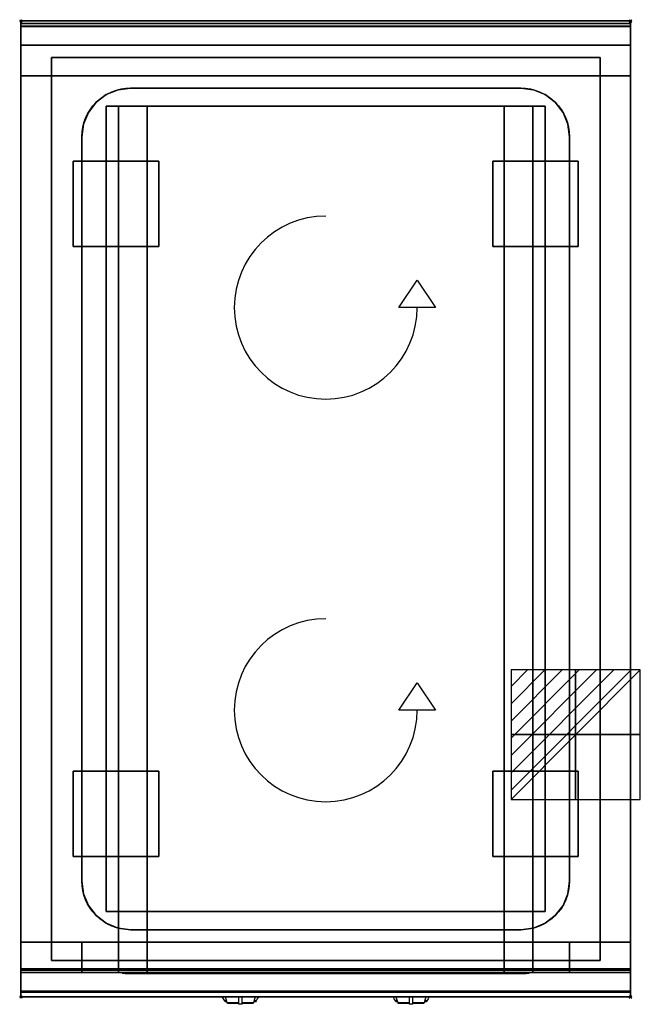
# Model space of a CAD drawing. Extents: x -1 to 508, y -806 to 1.
import ezdxf

# ---------------------------------------------------------------- set-up
doc = ezdxf.new("R2010")
doc.units = 0
doc.header["$PDMODE"] = 35
doc.linetypes.add('NASCOSTA', pattern=[0.381, 0.254, -0.127])
for name, color, linetype in [('IQ_200_2D', 1, 'Continuous'), ('IQ_200_3D', 1, 'Continuous'), ('IQ_204_2D', 7, 'Continuous'), ('IQ_204_3D', 7, 'Continuous'), ('IQ_BLUE_3D', 5, 'Continuous'), ('IQ_CHROMIUM_3D', 7, 'Continuous'), ('IQ_CON_ELECTRICITY_INT', 7, 'Continuous'), ('IQ_INS_3D', 3, 'Continuous'), ('IQ_WHITE_3D', 7, 'Continuous')]:
    doc.layers.add(name, color=color, linetype=linetype)

# ---------------------------------------------------------------- blocks, each defined once
blk = doc.blocks.new('*X0')
at = {"color": 0}
for p, q in [((286.774344, 2204.447934), (296.618251, 2214.291842)), ((286.774344, 2205.862148), (295.204037, 2214.291842)), ((286.774344, 2207.276361), (293.789824, 2214.291842)), ((286.774344, 2208.690575), (292.37561, 2214.291842)), ((286.774344, 2210.104788), (290.961397, 2214.291842)), ((286.774344, 2211.519002), (289.547183, 2214.291842)), ((286.774344, 2212.933216), (288.13297, 2214.291842))]:
    blk.add_line(p, q, dxfattribs=at)
blk = doc.blocks.new('ELECTRICITY')
for p, q in [((2.121, 2.121), (-2.121, 2.121)), ((-2.121, 2.121), (-2.121, -2.121)), ((-2.121, -2.121), (2.121, 2.121)), ((2.121, -2.121), (2.121, 2.121)), ((-2.121, -2.121), (2.121, -2.121))]:
    blk.add_line(p, q)
at = {"extrusion": (-1, 0, 0)}
for p, q in [((0, -2.121, 2.121), (0, 2.121, 2.121)), ((0, 2.121, -2.121), (0, -2.121, -2.121)), ((0, 2.121, 2.121), (0, 2.121, -2.121)), ((0, 2.121, -2.121), (0, -2.121, 2.121)), ((0, -2.121, -2.121), (0, -2.121, 2.121))]:
    blk.add_line(p, q, dxfattribs=at)
at = {"extrusion": (0, -1, 0)}
for p, q in [((2.121, 0, 2.121), (-2.121, 0, 2.121)), ((-2.121, 0, -2.121), (2.121, 0, -2.121)), ((-2.121, 0, 2.121), (-2.121, 0, -2.121)), ((-2.121, 0, -2.121), (2.121, 0, 2.121)), ((2.121, 0, -2.121), (2.121, 0, 2.121))]:
    blk.add_line(p, q, dxfattribs=at)
at = {"xscale": 0.4000000000000909, "yscale": 0.4000000000000909, "zscale": 0.4000000000000909}
blk.add_blockref('*X0', (-116.831, -883.595), dxfattribs=at)
at = {"extrusion": (-1, 0, 0), "xscale": 0.3999999999999773, "yscale": 0.3999999999999773, "zscale": 0.3999999999999773}
blk.add_blockref('*X0', (-116.831, -883.595), dxfattribs=at)
at = {"extrusion": (0, -1, 0), "xscale": 0.4000000000000909, "yscale": 0.4000000000000909, "zscale": 0.4000000000000909}
blk.add_blockref('*X0', (-116.831, -883.595), dxfattribs=at)

msp = doc.modelspace()

# ---------------------------------------------------------------- linework, layer by layer
at = {"layer": 'IQ_200_2D'}
for p, q in [((166.09, -801.48), (165.2, -800)), ((167.17, -803.29), (166.09, -801.48)), ((168.84, -803.29), (167.17, -803.29)), ((167.6, -804), (167.17, -803.29)), ((169.05, -804), (167.6, -804)), ((168.4, -801.84), (167.85, -800)), ((169.29, -804.79), (168.4, -801.84)), ((178.5, -804.79), (169.29, -804.79)), ((169.5, -805.5), (169.29, -804.79)), ((178.5, -805.5), (169.5, -805.5)), ((178.5, -800), (178.5, -802.18)), ((178.5, -802.18), (178.5, -805.81)), ((178.5, -805.81), (178.5, -806.03)), ((181.5, -805.81), (178.5, -805.81)), ((178.5, -806.03), (178.5, -806.03)), ((181.5, -806.03), (178.5, -806.03)), ((181.5, -802.18), (181.5, -800)), ((181.5, -805.81), (181.5, -802.18)), ((190.71, -804.79), (181.5, -804.79)), ((190.5, -805.5), (181.5, -805.5)), ((181.5, -806.03), (181.5, -805.81)), ((181.5, -806.03), (181.5, -806.03)), ((190.71, -804.79), (190.5, -805.5)), ((191.6, -801.84), (190.71, -804.79)), ((192.4, -804), (190.95, -804)), ((192.83, -803.29), (191.16, -803.29)), ((192.15, -800), (191.6, -801.84)), ((192.83, -803.29), (192.4, -804)), ((193.91, -801.48), (192.83, -803.29)), ((194.8, -800), (193.91, -801.48)), ((306.09, -801.48), (305.2, -800)), ((307.17, -803.29), (306.09, -801.48)), ((308.84, -803.29), (307.17, -803.29)), ((307.6, -804), (307.17, -803.29)), ((309.05, -804), (307.6, -804)), ((308.4, -801.84), (307.85, -800)), ((309.29, -804.79), (308.4, -801.84)), ((318.5, -804.79), (309.29, -804.79)), ((309.5, -805.5), (309.29, -804.79)), ((318.5, -805.5), (309.5, -805.5)), ((318.5, -800), (318.5, -802.18)), ((318.5, -802.18), (318.5, -805.81)), ((318.5, -805.81), (318.5, -806.03)), ((321.5, -805.81), (318.5, -805.81)), ((318.5, -806.03), (318.5, -806.03)), ((321.5, -806.03), (318.5, -806.03)), ((321.5, -802.18), (321.5, -800)), ((321.5, -805.81), (321.5, -802.18)), ((330.71, -804.79), (321.5, -804.79)), ((330.5, -805.5), (321.5, -805.5)), ((321.5, -806.03), (321.5, -805.81)), ((321.5, -806.03), (321.5, -806.03)), ((330.71, -804.79), (330.5, -805.5)), ((331.6, -801.84), (330.71, -804.79)), ((332.4, -804), (330.95, -804)), ((332.83, -803.29), (331.16, -803.29)), ((332.15, -800), (331.6, -801.84)), ((332.83, -803.29), (332.4, -804)), ((333.91, -801.48), (332.83, -803.29)), ((334.8, -800), (333.91, -801.48))]:
    msp.add_line(p, q, dxfattribs=at)
msp.add_lwpolyline([(500, -800), (0, -800), (0, 0), (500, 0)], close=True, dxfattribs=at)
at = {"layer": 'IQ_200_3D'}
for points in [[(0, 0, 938), (0, -2, 938), (500, -2, 938), (500, 0, 938)], [(500, 0, 864), (500, 0, 938), (0, 0, 938), (0, 0, 864)], [(0, -2, 938), (0, -2, 902), (500, -2, 902), (500, -2, 938)], [(500, -20, 863), (500, -4.69, 860.06), (0, -4.69, 860.06), (0, -20, 863)], [(500, -45, 863), (500, -20, 863), (0, -20, 863), (0, -45, 863)], [(25, -30, 875), (475, -30, 875), (475, -770, 875), (25, -770, 875)], [(25, -30, 875), (25, -30, 900), (475, -30, 900), (475, -30, 875)], [(25, -770, 900), (25, -770, 875), (25, -30, 875), (25, -30, 900)], [(475, -30, 900), (475, -30, 875), (475, -770, 875), (475, -770, 900)], [(500, -755, 200), (500, -45, 200), (0, -45, 200), (0, -755, 200)], [(0, -45, 200), (500, -45, 200), (500, -45, 863), (0, -45, 863)], [(80, -755, 303.5), (80, -755, 650), (80, -70, 650), (80, -70, 303.5)], [(80, -70, 650), (420, -70, 650), (420, -755, 650), (80, -755, 650)], [(396.5, -755, 280), (103.5, -755, 280), (103.5, -70, 280), (396.5, -70, 280)], [(420, -755, 650), (420, -755, 303.5), (420, -70, 303.5), (420, -70, 650)], [(500, -780, 863), (500, -755, 863), (0, -755, 863), (0, -780, 863)], [(0, -780, 863), (0, -755, 863), (500, -755, 863), (500, -780, 863)], [(0, -755, 200), (0, -778, 200), (500, -778, 200), (500, -755, 200)], [(0, -755, 265), (0, -755, 200), (500, -755, 200), (500, -755, 265)], [(0, -778, 265), (0, -755, 265), (500, -755, 265), (500, -778, 265)], [(0, -778, 650), (0, -755, 650), (50, -755, 650), (50, -778, 650)], [(0, -778, 650), (0, -755, 650), (50, -755, 650), (50, -778, 650)], [(0, -778, 265), (0, -755, 265), (50, -755, 265), (50, -778, 265)], [(0, -778, 265), (0, -755, 265), (50, -755, 265), (50, -778, 265)], [(0, -777, 650), (0, -755, 650), (500, -755, 650), (500, -777, 650)], [(0, -755, 650), (0, -755, 861), (500, -755, 861), (500, -755, 650)], [(0, -755, 861), (0, -777, 861), (500, -777, 861), (500, -755, 861)], [(50, -778, 265), (50, -755, 265), (450, -755, 265), (450, -778, 265)], [(50, -778, 650), (50, -755, 650), (80, -755, 650), (80, -778, 650)], [(50, -778, 650), (50, -755, 650), (80, -755, 650), (80, -778, 650)], [(396.5, -780, 280), (103.5, -780, 280), (103.5, -755, 280), (396.5, -755, 280)], [(450, -778, 650), (450, -755, 650), (420, -755, 650), (420, -778, 650)], [(500, -778, 650), (500, -755, 650), (450, -755, 650), (450, -778, 650)], [(500, -778, 650), (500, -755, 650), (450, -755, 650), (450, -778, 650)], [(500, -778, 265), (500, -755, 265), (450, -755, 265), (450, -778, 265)], [(500, -778, 265), (500, -755, 265), (450, -755, 265), (450, -778, 265)], [(475, -770, 875), (475, -770, 900), (25, -770, 900), (25, -770, 875)], [(500, -795.31, 860.06), (500, -780, 863), (0, -780, 863), (0, -795.31, 860.06)], [(0, -780, 202), (0, -780, 263), (500, -780, 263), (500, -780, 202)], [(0, -780, 648), (50, -780, 648), (50, -780, 267), (0, -780, 267)], [(0, -780, 858), (0, -780, 653), (500, -780, 653), (500, -780, 858)], [(500, -780, 648), (450, -780, 648), (450, -780, 267), (500, -780, 267)], [(500, -800, 896), (500, -800, 864), (0, -800, 864), (0, -800, 896)]]:
    msp.add_3dface(points, dxfattribs=at)
for points, invisible_edges in [([(0, 0, 864), (0, 0, 938), (0, -2, 938), (0, -2, 902)], 8), ([(500, 0, 864), (500, 0, 938), (500, -2, 938), (500, -2, 902)], 8), ([(500, -0.17, 862.85), (500, 0, 864), (0, 0, 864), (0, -0.17, 862.85)], 8), ([(0, -2, 902), (0, -2.07, 901.48), (0, -0.17, 862.85), (0, 0, 864)], 10), ([(500, -0.66, 861.8), (500, -0.17, 862.85), (0, -0.17, 862.85), (0, -0.66, 861.8)], 10), ([(0, -2.07, 901.48), (0, -2.27, 901), (0, -0.66, 861.8), (0, -0.17, 862.85)], 10), ([(500, -1.43, 860.94), (500, -0.66, 861.8), (0, -0.66, 861.8), (0, -1.43, 860.94)], 10), ([(0, -2.27, 901), (0, -2.59, 900.59), (0, -1.43, 860.94), (0, -0.66, 861.8)], 10), ([(500, -2.42, 860.33), (500, -1.43, 860.94), (0, -1.43, 860.94), (0, -2.42, 860.33)], 10), ([(0, -2.59, 900.59), (0, -3, 900.27), (0, -2.42, 860.33), (0, -1.43, 860.94)], 10), ([(0, -2, 902), (0, -2.07, 901.48), (500, -2.07, 901.48), (500, -2, 902)], 2), ([(0, -2.07, 901.48), (0, -2.27, 901), (500, -2.27, 901), (500, -2.07, 901.48)], 10), ([(0, -2.27, 901), (0, -2.59, 900.59), (500, -2.59, 900.59), (500, -2.27, 901)], 10), ([(500, -3.54, 860.03), (500, -2.42, 860.33), (0, -2.42, 860.33), (0, -3.54, 860.03)], 10), ([(0, -3, 900.27), (0, -3.48, 900.07), (0, -3.54, 860.03), (0, -2.42, 860.33)], 10), ([(0, -2.59, 900.59), (0, -3, 900.27), (500, -3, 900.27), (500, -2.59, 900.59)], 10), ([(0, -3, 900.27), (0, -3.48, 900.07), (500, -3.48, 900.07), (500, -3, 900.27)], 10), ([(0, -3.48, 900.07), (0, -3.94, 900), (500, -3.94, 900), (500, -3.48, 900.07)], 8), ([(0, -3.48, 900.07), (0, -3.94, 900), (0, -4.69, 860.06), (0, -3.54, 860.03)], 10), ([(500, -4.69, 860.06), (500, -3.54, 860.03), (0, -3.54, 860.03), (0, -4.69, 860.06)], 2), ([(0, -3.94, 900), (25, -30, 900), (475, -30, 900), (500, -3.94, 900)], 13), ([(0, -3.94, 900), (25, -30, 900), (25, -770, 900), (0, -796, 900)], 13), ([(0, -3.94, 900), (0, -45, 863), (0, -755, 863), (0, -796, 900)], 7), ([(0, -3.94, 900), (0, -4.69, 860.06), (0, -20, 863)], 9), ([(0, -45, 863), (0, -20, 863), (0, -3.94, 900)], 10), ([(500, -3.94, 900), (475, -30, 900), (475, -770, 900), (500, -796, 900)], 13), ([(500, -2, 902), (500, -2.07, 901.48), (500, -0.17, 862.85), (500, 0, 864)], 10), ([(500, -2.07, 901.48), (500, -2.27, 901), (500, -0.66, 861.8), (500, -0.17, 862.85)], 10), ([(500, -2.27, 901), (500, -2.59, 900.59), (500, -1.43, 860.94), (500, -0.66, 861.8)], 10), ([(500, -2.59, 900.59), (500, -3, 900.27), (500, -2.42, 860.33), (500, -1.43, 860.94)], 10), ([(500, -3, 900.27), (500, -3.48, 900.07), (500, -3.54, 860.03), (500, -2.42, 860.33)], 10), ([(500, -3.48, 900.07), (500, -3.94, 900), (500, -4.69, 860.06), (500, -3.54, 860.03)], 10), ([(500, -3.94, 900), (500, -45, 863), (500, -755, 863), (500, -796, 900)], 7), ([(500, -3.94, 900), (500, -4.69, 860.06), (500, -20, 863)], 9), ([(500, -45, 863), (500, -20, 863), (500, -3.94, 900)], 10), ([(0, -45, 863), (0, -45, 200), (0, -755, 200), (0, -755, 863)], 8), ([(500, -45, 863), (500, -45, 200), (500, -755, 200), (500, -755, 863)], 8), ([(80.8, -755, 297.42), (80, -755, 303.5), (80, -70, 303.5), (80.8, -70, 297.42)], 8), ([(83.15, -755, 291.75), (80.8, -755, 297.42), (80.8, -70, 297.42), (83.15, -70, 291.75)], 10), ([(86.88, -755, 286.88), (83.15, -755, 291.75), (83.15, -70, 291.75), (86.88, -70, 286.88)], 10), ([(91.75, -755, 283.15), (86.88, -755, 286.88), (86.88, -70, 286.88), (91.75, -70, 283.15)], 10), ([(97.42, -755, 280.8), (91.75, -755, 283.15), (91.75, -70, 283.15), (97.42, -70, 280.8)], 10), ([(103.5, -755, 280), (97.42, -755, 280.8), (97.42, -70, 280.8), (103.5, -70, 280)], 2), ([(402.58, -755, 280.8), (396.5, -755, 280), (396.5, -70, 280), (402.58, -70, 280.8)], 8), ([(408.25, -755, 283.15), (402.58, -755, 280.8), (402.58, -70, 280.8), (408.25, -70, 283.15)], 10), ([(413.12, -755, 286.88), (408.25, -755, 283.15), (408.25, -70, 283.15), (413.12, -70, 286.88)], 10), ([(416.85, -755, 291.75), (413.12, -755, 286.88), (413.12, -70, 286.88), (416.85, -70, 291.75)], 10), ([(419.2, -755, 297.42), (416.85, -755, 291.75), (416.85, -70, 291.75), (419.2, -70, 297.42)], 10), ([(420, -755, 303.5), (419.2, -755, 297.42), (419.2, -70, 297.42), (420, -70, 303.5)], 2), ([(0, -755, 863), (0, -780, 863), (0, -796, 900)], 10), ([(80, -755, 303.5), (80.8, -755, 297.42), (0, -755, 200)], 10), ([(80.8, -755, 297.42), (83.15, -755, 291.75), (0, -755, 200)], 10), ([(83.15, -755, 291.75), (86.88, -755, 286.88), (0, -755, 200)], 10), ([(86.88, -755, 286.88), (91.75, -755, 283.15), (0, -755, 200)], 10), ([(91.75, -755, 283.15), (97.42, -755, 280.8), (0, -755, 200)], 10), ([(97.42, -755, 280.8), (103.5, -755, 280), (0, -755, 200)], 10), ([(0, -755, 200), (500, -755, 200), (396.5, -755, 280), (103.5, -755, 280)], 10), ([(0, -755, 863), (80, -755, 650), (80, -755, 303.5), (0, -755, 200)], 5), ([(80, -755, 650), (0, -755, 863), (500, -755, 863), (420, -755, 650)], 5), ([(0, -755, 265), (0, -755, 200), (0, -778, 200), (0, -778, 265)], 4), ([(0, -755, 650), (0, -755, 265), (0, -778, 265), (0, -778, 650)], 4), ([(0, -755, 650), (50, -755, 650), (50, -755, 265), (0, -755, 265)], 4), ([(0, -755, 861), (0, -755, 650), (0, -777, 650), (0, -777, 861)], 4), ([(80, -755, 303.5), (80.8, -755, 297.42), (50, -755, 265)], 10), ([(80.8, -755, 297.42), (83.15, -755, 291.75), (50, -755, 265)], 10), ([(83.15, -755, 291.75), (86.88, -755, 286.88), (50, -755, 265)], 10), ([(86.88, -755, 286.88), (91.75, -755, 283.15), (50, -755, 265)], 10), ([(91.75, -755, 283.15), (97.42, -755, 280.8), (50, -755, 265)], 10), ([(97.42, -755, 280.8), (103.5, -755, 280), (50, -755, 265)], 10), ([(50, -755, 265), (450, -755, 265), (396.5, -755, 280), (103.5, -755, 280)], 10), ([(50, -755, 650), (50, -755, 265), (50, -778, 265), (50, -778, 650)], 4), ([(50, -755, 650), (80, -755, 650), (80, -755, 303.5), (50, -755, 265)], 4), ([(50, -755, 650), (50, -755, 265), (50, -778, 265), (50, -778, 650)], 4), ([(80.8, -780, 297.42), (80, -780, 303.5), (80, -755, 303.5), (80.8, -755, 297.42)], 8), ([(80, -755, 650), (80, -755, 303.5), (80, -780, 303.5), (80, -778, 650)], 4), ([(83.15, -780, 291.75), (80.8, -780, 297.42), (80.8, -755, 297.42), (83.15, -755, 291.75)], 10), ([(86.88, -780, 286.88), (83.15, -780, 291.75), (83.15, -755, 291.75), (86.88, -755, 286.88)], 10), ([(91.75, -780, 283.15), (86.88, -780, 286.88), (86.88, -755, 286.88), (91.75, -755, 283.15)], 10), ([(97.42, -780, 280.8), (91.75, -780, 283.15), (91.75, -755, 283.15), (97.42, -755, 280.8)], 10), ([(103.5, -780, 280), (97.42, -780, 280.8), (97.42, -755, 280.8), (103.5, -755, 280)], 2), ([(396.5, -755, 280), (402.58, -755, 280.8), (500, -755, 200)], 10), ([(402.58, -780, 280.8), (396.5, -780, 280), (396.5, -755, 280), (402.58, -755, 280.8)], 8), ([(396.5, -755, 280), (402.58, -755, 280.8), (450, -755, 265)], 10), ([(402.58, -755, 280.8), (408.25, -755, 283.15), (500, -755, 200)], 10), ([(408.25, -780, 283.15), (402.58, -780, 280.8), (402.58, -755, 280.8), (408.25, -755, 283.15)], 10), ([(402.58, -755, 280.8), (408.25, -755, 283.15), (450, -755, 265)], 10), ([(408.25, -755, 283.15), (413.12, -755, 286.88), (500, -755, 200)], 10), ([(413.12, -780, 286.88), (408.25, -780, 283.15), (408.25, -755, 283.15), (413.12, -755, 286.88)], 10), ([(408.25, -755, 283.15), (413.12, -755, 286.88), (450, -755, 265)], 10), ([(413.12, -755, 286.88), (416.85, -755, 291.75), (500, -755, 200)], 10), ([(416.85, -780, 291.75), (413.12, -780, 286.88), (413.12, -755, 286.88), (416.85, -755, 291.75)], 10), ([(413.12, -755, 286.88), (416.85, -755, 291.75), (450, -755, 265)], 10), ([(416.85, -755, 291.75), (419.2, -755, 297.42), (500, -755, 200)], 10), ([(419.2, -780, 297.42), (416.85, -780, 291.75), (416.85, -755, 291.75), (419.2, -755, 297.42)], 10), ([(416.85, -755, 291.75), (419.2, -755, 297.42), (450, -755, 265)], 10), ([(419.2, -755, 297.42), (420, -755, 303.5), (500, -755, 200)], 10), ([(420, -780, 303.5), (419.2, -780, 297.42), (419.2, -755, 297.42), (420, -755, 303.5)], 2), ([(419.2, -755, 297.42), (420, -755, 303.5), (450, -755, 265)], 10), ([(500, -755, 863), (420, -755, 650), (420, -755, 303.5), (500, -755, 200)], 5), ([(420, -755, 650), (420, -755, 303.5), (420, -780, 303.5), (420, -778, 650)], 4), ([(450, -755, 650), (420, -755, 650), (420, -755, 303.5), (450, -755, 265)], 4), ([(450, -755, 650), (450, -755, 265), (450, -778, 265), (450, -778, 650)], 4), ([(500, -755, 650), (450, -755, 650), (450, -755, 265), (500, -755, 265)], 4), ([(450, -755, 650), (450, -755, 265), (450, -778, 265), (450, -778, 650)], 4), ([(500, -755, 863), (500, -780, 863), (500, -796, 900)], 10), ([(500, -755, 265), (500, -755, 200), (500, -778, 200), (500, -778, 265)], 4), ([(500, -755, 650), (500, -755, 265), (500, -778, 265), (500, -778, 650)], 4), ([(500, -755, 861), (500, -755, 650), (500, -777, 650), (500, -777, 861)], 4), ([(0, -796, 900), (25, -770, 900), (475, -770, 900), (500, -796, 900)], 13), ([(0, -777, 861), (0, -778.15, 860.77), (500, -778.15, 860.77), (500, -777, 861)], 2), ([(0, -778.15, 650.23), (0, -777, 650), (500, -777, 650), (500, -778.15, 650.23)], 8), ([(0, -777, 861), (0, -778.15, 860.77), (0, -778.15, 650.23), (0, -777, 650)], 10), ([(0, -778, 200), (0, -778.77, 200.15), (500, -778.77, 200.15), (500, -778, 200)], 2), ([(0, -778.77, 264.85), (0, -778, 265), (500, -778, 265), (500, -778.77, 264.85)], 8), ([(0, -778, 265), (0, -778.77, 264.85), (0, -778.77, 200.15), (0, -778, 200)], 10), ([(0, -778, 650), (0, -778.77, 649.85), (0, -778.77, 265.15), (0, -778, 265)], 10), ([(0, -778.77, 649.85), (0, -778, 650), (50, -778, 650), (50, -778.77, 649.85)], 8), ([(0, -778.77, 265.15), (0, -778, 265), (50, -778, 265), (50, -778.77, 265.15)], 8), ([(0, -778.15, 860.77), (0, -779.12, 860.12), (500, -779.12, 860.12), (500, -778.15, 860.77)], 10), ([(0, -779.12, 650.88), (0, -778.15, 650.23), (500, -778.15, 650.23), (500, -779.12, 650.88)], 10), ([(0, -778.15, 860.77), (0, -779.12, 860.12), (0, -779.12, 650.88), (0, -778.15, 650.23)], 10), ([(0, -778.77, 200.15), (0, -779.41, 200.59), (500, -779.41, 200.59), (500, -778.77, 200.15)], 10), ([(0, -779.41, 264.41), (0, -778.77, 264.85), (500, -778.77, 264.85), (500, -779.41, 264.41)], 10), ([(0, -778.77, 264.85), (0, -779.41, 264.41), (0, -779.41, 200.59), (0, -778.77, 200.15)], 10), ([(0, -778.77, 649.85), (0, -779.41, 649.41), (0, -779.41, 265.59), (0, -778.77, 265.15)], 10), ([(0, -779.41, 649.41), (0, -778.77, 649.85), (50, -778.77, 649.85), (50, -779.41, 649.41)], 10), ([(0, -779.41, 265.59), (0, -778.77, 265.15), (50, -778.77, 265.15), (50, -779.41, 265.59)], 10), ([(0, -779.12, 860.12), (0, -779.77, 859.15), (500, -779.77, 859.15), (500, -779.12, 860.12)], 10), ([(0, -779.77, 651.85), (0, -779.12, 650.88), (500, -779.12, 650.88), (500, -779.77, 651.85)], 10), ([(0, -779.12, 860.12), (0, -779.77, 859.15), (0, -779.77, 651.85), (0, -779.12, 650.88)], 10), ([(0, -779.41, 200.59), (0, -779.85, 201.23), (500, -779.85, 201.23), (500, -779.41, 200.59)], 10), ([(0, -779.85, 263.77), (0, -779.41, 264.41), (500, -779.41, 264.41), (500, -779.85, 263.77)], 10), ([(0, -779.41, 264.41), (0, -779.85, 263.77), (0, -779.85, 201.23), (0, -779.41, 200.59)], 10), ([(0, -779.41, 649.41), (0, -779.85, 648.77), (0, -779.85, 266.23), (0, -779.41, 265.59)], 10), ([(0, -779.85, 648.77), (0, -779.41, 649.41), (50, -779.41, 649.41), (50, -779.85, 648.77)], 10), ([(0, -779.85, 266.23), (0, -779.41, 265.59), (50, -779.41, 265.59), (50, -779.85, 266.23)], 10), ([(0, -779.77, 859.15), (0, -780, 858), (500, -780, 858), (500, -779.77, 859.15)], 8), ([(0, -780, 653), (0, -779.77, 651.85), (500, -779.77, 651.85), (500, -780, 653)], 2), ([(0, -779.77, 859.15), (0, -780, 858), (0, -780, 653), (0, -779.77, 651.85)], 8), ([(0, -779.85, 201.23), (0, -780, 202), (500, -780, 202), (500, -779.85, 201.23)], 8), ([(0, -780, 263), (0, -779.85, 263.77), (500, -779.85, 263.77), (500, -780, 263)], 2), ([(0, -779.85, 263.77), (0, -780, 263), (0, -780, 202), (0, -779.85, 201.23)], 8), ([(0, -779.85, 648.77), (0, -780, 648), (0, -780, 267), (0, -779.85, 266.23)], 8), ([(0, -780, 648), (0, -779.85, 648.77), (50, -779.85, 648.77), (50, -780, 648)], 2), ([(0, -780, 267), (0, -779.85, 266.23), (50, -779.85, 266.23), (50, -780, 267)], 2), ([(0, -780, 863), (0, -795.31, 860.06), (0, -796, 900)], 10), ([(50, -778, 265), (50, -778.77, 265.15), (450, -778.77, 265.15), (450, -778, 265)], 2), ([(50, -778, 650), (50, -778.77, 649.85), (50, -778.77, 265.15), (50, -778, 265)], 10), ([(50, -778.77, 649.85), (50, -778, 650), (80, -778, 650), (80, -778.77, 649.85)], 8), ([(50, -778, 650), (50, -778.77, 649.85), (50, -778.77, 265.15), (50, -778, 265)], 10), ([(50, -778.77, 265.15), (50, -779.41, 265.59), (450, -779.41, 265.59), (450, -778.77, 265.15)], 10), ([(50, -778.77, 649.85), (50, -779.41, 649.41), (50, -779.41, 265.59), (50, -778.77, 265.15)], 10), ([(50, -779.41, 649.41), (50, -778.77, 649.85), (80, -778.77, 649.85), (80, -779.41, 649.41)], 10), ([(50, -778.77, 649.85), (50, -779.41, 649.41), (50, -779.41, 265.59), (50, -778.77, 265.15)], 10), ([(50, -779.41, 265.59), (50, -779.85, 266.23), (450, -779.85, 266.23), (450, -779.41, 265.59)], 10), ([(50, -779.41, 649.41), (50, -779.85, 648.77), (50, -779.85, 266.23), (50, -779.41, 265.59)], 10), ([(50, -779.85, 648.77), (50, -779.41, 649.41), (80, -779.41, 649.41), (80, -779.85, 648.77)], 10), ([(50, -779.41, 649.41), (50, -779.85, 648.77), (50, -779.85, 266.23), (50, -779.41, 265.59)], 10), ([(50, -779.85, 266.23), (50, -780, 267), (450, -780, 267), (450, -779.85, 266.23)], 8), ([(50, -779.85, 648.77), (50, -780, 648), (50, -780, 267), (50, -779.85, 266.23)], 8), ([(50, -780, 648), (50, -779.85, 648.77), (80, -779.85, 648.77), (80, -780, 648)], 2), ([(50, -779.85, 648.77), (50, -780, 648), (50, -780, 267), (50, -779.85, 266.23)], 8), ([(80, -780, 303.5), (80.8, -780, 297.42), (50, -780, 267)], 10), ([(80.8, -780, 297.42), (83.15, -780, 291.75), (50, -780, 267)], 10), ([(83.15, -780, 291.75), (86.88, -780, 286.88), (50, -780, 267)], 10), ([(86.88, -780, 286.88), (91.75, -780, 283.15), (50, -780, 267)], 10), ([(91.75, -780, 283.15), (97.42, -780, 280.8), (50, -780, 267)], 10), ([(97.42, -780, 280.8), (103.5, -780, 280), (50, -780, 267)], 10), ([(50, -780, 267), (450, -780, 267), (396.5, -780, 280), (103.5, -780, 280)], 10), ([(50, -780, 648), (80, -780, 648), (80, -780, 303.5), (50, -780, 267)], 4), ([(80, -778.77, 649.85), (80, -778, 650), (80, -780, 303.5)], 10), ([(80, -779.41, 649.41), (80, -778.77, 649.85), (80, -780, 303.5)], 10), ([(80, -779.85, 648.77), (80, -779.41, 649.41), (80, -780, 303.5)], 10), ([(80, -780, 648), (80, -779.85, 648.77), (80, -780, 303.5)], 2), ([(396.5, -780, 280), (402.58, -780, 280.8), (450, -780, 267)], 10), ([(402.58, -780, 280.8), (408.25, -780, 283.15), (450, -780, 267)], 10), ([(408.25, -780, 283.15), (413.12, -780, 286.88), (450, -780, 267)], 10), ([(413.12, -780, 286.88), (416.85, -780, 291.75), (450, -780, 267)], 10), ([(416.85, -780, 291.75), (419.2, -780, 297.42), (450, -780, 267)], 10), ([(419.2, -780, 297.42), (420, -780, 303.5), (450, -780, 267)], 10), ([(450, -778.77, 649.85), (450, -778, 650), (420, -778, 650), (420, -778.77, 649.85)], 8), ([(420, -778.77, 649.85), (420, -778, 650), (420, -780, 303.5)], 10), ([(450, -779.41, 649.41), (450, -778.77, 649.85), (420, -778.77, 649.85), (420, -779.41, 649.41)], 10), ([(420, -779.41, 649.41), (420, -778.77, 649.85), (420, -780, 303.5)], 10), ([(450, -779.85, 648.77), (450, -779.41, 649.41), (420, -779.41, 649.41), (420, -779.85, 648.77)], 10), ([(420, -779.85, 648.77), (420, -779.41, 649.41), (420, -780, 303.5)], 10), ([(450, -780, 648), (450, -779.85, 648.77), (420, -779.85, 648.77), (420, -780, 648)], 2), ([(420, -780, 648), (420, -779.85, 648.77), (420, -780, 303.5)], 2), ([(450, -780, 648), (420, -780, 648), (420, -780, 303.5), (450, -780, 267)], 4), ([(450, -778, 650), (450, -778.77, 649.85), (450, -778.77, 265.15), (450, -778, 265)], 10), ([(500, -778.77, 649.85), (500, -778, 650), (450, -778, 650), (450, -778.77, 649.85)], 8), ([(500, -778.77, 265.15), (500, -778, 265), (450, -778, 265), (450, -778.77, 265.15)], 8), ([(450, -778, 650), (450, -778.77, 649.85), (450, -778.77, 265.15), (450, -778, 265)], 10), ([(450, -778.77, 649.85), (450, -779.41, 649.41), (450, -779.41, 265.59), (450, -778.77, 265.15)], 10), ([(500, -779.41, 649.41), (500, -778.77, 649.85), (450, -778.77, 649.85), (450, -779.41, 649.41)], 10), ([(500, -779.41, 265.59), (500, -778.77, 265.15), (450, -778.77, 265.15), (450, -779.41, 265.59)], 10), ([(450, -778.77, 649.85), (450, -779.41, 649.41), (450, -779.41, 265.59), (450, -778.77, 265.15)], 10), ([(450, -779.41, 649.41), (450, -779.85, 648.77), (450, -779.85, 266.23), (450, -779.41, 265.59)], 10), ([(500, -779.85, 648.77), (500, -779.41, 649.41), (450, -779.41, 649.41), (450, -779.85, 648.77)], 10), ([(500, -779.85, 266.23), (500, -779.41, 265.59), (450, -779.41, 265.59), (450, -779.85, 266.23)], 10), ([(450, -779.41, 649.41), (450, -779.85, 648.77), (450, -779.85, 266.23), (450, -779.41, 265.59)], 10), ([(450, -779.85, 648.77), (450, -780, 648), (450, -780, 267), (450, -779.85, 266.23)], 8), ([(500, -780, 648), (500, -779.85, 648.77), (450, -779.85, 648.77), (450, -780, 648)], 2), ([(500, -780, 267), (500, -779.85, 266.23), (450, -779.85, 266.23), (450, -780, 267)], 2), ([(450, -779.85, 648.77), (450, -780, 648), (450, -780, 267), (450, -779.85, 266.23)], 8), ([(500, -777, 861), (500, -778.15, 860.77), (500, -778.15, 650.23), (500, -777, 650)], 10), ([(500, -778, 265), (500, -778.77, 264.85), (500, -778.77, 200.15), (500, -778, 200)], 10), ([(500, -778, 650), (500, -778.77, 649.85), (500, -778.77, 265.15), (500, -778, 265)], 10), ([(500, -778.15, 860.77), (500, -779.12, 860.12), (500, -779.12, 650.88), (500, -778.15, 650.23)], 10), ([(500, -778.77, 264.85), (500, -779.41, 264.41), (500, -779.41, 200.59), (500, -778.77, 200.15)], 10), ([(500, -778.77, 649.85), (500, -779.41, 649.41), (500, -779.41, 265.59), (500, -778.77, 265.15)], 10), ([(500, -779.12, 860.12), (500, -779.77, 859.15), (500, -779.77, 651.85), (500, -779.12, 650.88)], 10), ([(500, -779.41, 264.41), (500, -779.85, 263.77), (500, -779.85, 201.23), (500, -779.41, 200.59)], 10), ([(500, -779.41, 649.41), (500, -779.85, 648.77), (500, -779.85, 266.23), (500, -779.41, 265.59)], 10), ([(500, -779.77, 859.15), (500, -780, 858), (500, -780, 653), (500, -779.77, 651.85)], 8), ([(500, -779.85, 263.77), (500, -780, 263), (500, -780, 202), (500, -779.85, 201.23)], 8), ([(500, -779.85, 648.77), (500, -780, 648), (500, -780, 267), (500, -779.85, 266.23)], 8), ([(500, -780, 863), (500, -795.31, 860.06), (500, -796, 900)], 10), ([(500, -796.46, 860.03), (500, -795.31, 860.06), (0, -795.31, 860.06), (0, -796.46, 860.03)], 8), ([(0, -796.46, 860.03), (0, -795.31, 860.06), (0, -796, 900), (0, -797.04, 899.86)], 10), ([(500, -796, 900), (500, -797.04, 899.86), (0, -797.04, 899.86), (0, -796, 900)], 2), ([(500, -797.58, 860.33), (500, -796.46, 860.03), (0, -796.46, 860.03), (0, -797.58, 860.33)], 10), ([(0, -797.58, 860.33), (0, -796.46, 860.03), (0, -797.04, 899.86), (0, -798, 899.46)], 10), ([(500, -797.04, 899.86), (500, -798, 899.46), (0, -798, 899.46), (0, -797.04, 899.86)], 10), ([(500, -798.57, 860.94), (500, -797.58, 860.33), (0, -797.58, 860.33), (0, -798.57, 860.94)], 10), ([(0, -798.57, 860.94), (0, -797.58, 860.33), (0, -798, 899.46), (0, -798.83, 898.83)], 10), ([(500, -798, 899.46), (500, -798.83, 898.83), (0, -798.83, 898.83), (0, -798, 899.46)], 10), ([(500, -799.34, 861.8), (500, -798.57, 860.94), (0, -798.57, 860.94), (0, -799.34, 861.8)], 10), ([(0, -799.34, 861.8), (0, -798.57, 860.94), (0, -798.83, 898.83), (0, -799.46, 898)], 10), ([(500, -798.83, 898.83), (500, -799.46, 898), (0, -799.46, 898), (0, -798.83, 898.83)], 10), ([(500, -796.46, 860.03), (500, -795.31, 860.06), (500, -796, 900), (500, -797.04, 899.86)], 10), ([(500, -797.58, 860.33), (500, -796.46, 860.03), (500, -797.04, 899.86), (500, -798, 899.46)], 10), ([(500, -798.57, 860.94), (500, -797.58, 860.33), (500, -798, 899.46), (500, -798.83, 898.83)], 10), ([(500, -799.34, 861.8), (500, -798.57, 860.94), (500, -798.83, 898.83), (500, -799.46, 898)], 10), ([(500, -799.83, 862.85), (500, -799.34, 861.8), (0, -799.34, 861.8), (0, -799.83, 862.85)], 10), ([(0, -799.83, 862.85), (0, -799.34, 861.8), (0, -799.46, 898), (0, -799.86, 897.04)], 10), ([(500, -799.46, 898), (500, -799.86, 897.04), (0, -799.86, 897.04), (0, -799.46, 898)], 10), ([(500, -800, 864), (500, -799.83, 862.85), (0, -799.83, 862.85), (0, -800, 864)], 2), ([(0, -800, 864), (0, -799.83, 862.85), (0, -799.86, 897.04), (0, -800, 896)], 2), ([(500, -799.86, 897.04), (500, -800, 896), (0, -800, 896), (0, -799.86, 897.04)], 8), ([(500, -799.83, 862.85), (500, -799.34, 861.8), (500, -799.46, 898), (500, -799.86, 897.04)], 10), ([(500, -800, 864), (500, -799.83, 862.85), (500, -799.86, 897.04), (500, -800, 896)], 2)]:
    msp.add_3dface(points, dxfattribs=dict(at, invisible_edges=invisible_edges))
at = {"layer": 'IQ_204_2D', "linetype": 'NASCOSTA', "ltscale": 100}
msp.add_lwpolyline([(0, 0), (500, 0), (500, -800), (0, -800)], close=True, dxfattribs=at)
at = {"layer": 'IQ_204_2D'}
msp.add_lwpolyline([(0, -2), (500, -2)], dxfattribs=at)
msp.add_lwpolyline([(90, -55), (410, -55, -0.414214), (450, -95), (450, -705, -0.414214), (410, -745), (90, -745, -0.414214), (50, -705), (50, -95, -0.414214)], format="xyb", close=True, dxfattribs=at)
for points in [[(310.03, -235), (325, -212.55), (339.97, -235)], [(310.03, -565), (325, -542.55), (339.97, -565)]]:
    msp.add_lwpolyline(points, close=True, dxfattribs=at)
for centre in [(250, -235), (250, -565)]:
    msp.add_arc(centre, 75, 90, 0, dxfattribs=at)
at = {"layer": 'IQ_204_3D'}
for points in [[(85, -780.3, 694.5), (115, -780.3, 694.5), (115, -780.3, 664.5), (85, -780.3, 664.5)], [(135.99, -780.8, 833.45), (209.99, -780.8, 833.45), (209.99, -780.8, 809.45), (135.99, -780.8, 809.45)], [(275.99, -780.8, 833.45), (349.99, -780.8, 833.45), (349.99, -780.8, 809.45), (275.99, -780.8, 809.45)]]:
    msp.add_3dface(points, dxfattribs=at)
at = {"layer": 'IQ_BLUE_3D'}
for points in [[(85.5, -780.8, 711), (414.5, -780.8, 711), (414.5, -780.8, 806), (85.5, -780.8, 806)], [(138.7, -780.8, 835.45), (134.92, -780.8, 835.45), (134.21, -780.8, 834.45), (137.99, -780.8, 834.45)], [(136.07, -780.8, 837.05), (223.93, -780.8, 837.05), (224.51, -780.8, 836.25), (135.49, -780.8, 836.25)], [(137.11, -780.8, 838.5), (222.89, -780.8, 838.5), (223.21, -780.8, 838.05), (136.79, -780.8, 838.05)], [(221.3, -780.8, 835.45), (225.08, -780.8, 835.45), (225.79, -780.8, 834.45), (222.01, -780.8, 834.45)], [(278.7, -780.8, 835.45), (274.92, -780.8, 835.45), (274.21, -780.8, 834.45), (277.99, -780.8, 834.45)], [(276.07, -780.8, 837.05), (363.93, -780.8, 837.05), (364.51, -780.8, 836.25), (275.49, -780.8, 836.25)], [(277.11, -780.8, 838.5), (362.89, -780.8, 838.5), (363.21, -780.8, 838.05), (276.79, -780.8, 838.05)], [(361.3, -780.8, 835.45), (365.08, -780.8, 835.45), (365.79, -780.8, 834.45), (362.01, -780.8, 834.45)]]:
    msp.add_3dface(points, dxfattribs=at)
at = {"layer": 'IQ_CHROMIUM_3D'}
for points, invisible_edges in [([(70, -60.36, 900), (79.65, -56.36, 900), (79.65, -56.36, 885), (70, -60.36, 885)], 10), ([(79.65, -743.64, 900), (70, -739.64, 900), (70, -60.36, 900), (79.65, -56.36, 900)], 10), ([(79.65, -743.64, 885), (70, -739.64, 885), (70, -60.36, 885), (79.65, -56.36, 885)], 10), ([(79.65, -56.36, 900), (90, -55, 900), (90, -55, 885), (79.65, -56.36, 885)], 8), ([(90, -745, 900), (79.65, -743.64, 900), (79.65, -56.36, 900), (90, -55, 900)], 10), ([(90, -745, 885), (79.65, -743.64, 885), (79.65, -56.36, 885), (90, -55, 885)], 10), ([(90, -55, 900), (410, -55, 900), (410, -745, 900), (90, -745, 900)], 10), ([(90, -55, 885), (410, -55, 885), (410, -745, 885), (90, -745, 885)], 10), ([(410, -55, 900), (420.35, -56.36, 900), (420.35, -56.36, 885), (410, -55, 885)], 2), ([(420.35, -743.64, 900), (410, -745, 900), (410, -55, 900), (420.35, -56.36, 900)], 10), ([(420.35, -743.64, 885), (410, -745, 885), (410, -55, 885), (420.35, -56.36, 885)], 10), ([(420.35, -56.36, 900), (430, -60.36, 900), (430, -60.36, 885), (420.35, -56.36, 885)], 10), ([(430, -739.64, 900), (420.35, -743.64, 900), (420.35, -56.36, 900), (430, -60.36, 900)], 10), ([(430, -739.64, 885), (420.35, -743.64, 885), (420.35, -56.36, 885), (430, -60.36, 885)], 10), ([(61.72, -66.72, 900), (70, -60.36, 900), (70, -60.36, 885), (61.72, -66.72, 885)], 10), ([(70, -739.64, 900), (61.72, -733.28, 900), (61.72, -66.72, 900), (70, -60.36, 900)], 10), ([(70, -739.64, 885), (61.72, -733.28, 885), (61.72, -66.72, 885), (70, -60.36, 885)], 10), ([(430, -60.36, 900), (438.28, -66.72, 900), (438.28, -66.72, 885), (430, -60.36, 885)], 10), ([(438.28, -733.28, 900), (430, -739.64, 900), (430, -60.36, 900), (438.28, -66.72, 900)], 10), ([(438.28, -733.28, 885), (430, -739.64, 885), (430, -60.36, 885), (438.28, -66.72, 885)], 10), ([(55.36, -75, 900), (61.72, -66.72, 900), (61.72, -66.72, 885), (55.36, -75, 885)], 10), ([(61.72, -733.28, 900), (55.36, -725, 900), (55.36, -75, 900), (61.72, -66.72, 900)], 10), ([(61.72, -733.28, 885), (55.36, -725, 885), (55.36, -75, 885), (61.72, -66.72, 885)], 10), ([(438.28, -66.72, 900), (444.64, -75, 900), (444.64, -75, 885), (438.28, -66.72, 885)], 10), ([(444.64, -725, 900), (438.28, -733.28, 900), (438.28, -66.72, 900), (444.64, -75, 900)], 10), ([(444.64, -725, 885), (438.28, -733.28, 885), (438.28, -66.72, 885), (444.64, -75, 885)], 10), ([(51.36, -84.65, 900), (55.36, -75, 900), (55.36, -75, 885), (51.36, -84.65, 885)], 10), ([(55.36, -725, 900), (51.36, -715.35, 900), (51.36, -84.65, 900), (55.36, -75, 900)], 10), ([(55.36, -725, 885), (51.36, -715.35, 885), (51.36, -84.65, 885), (55.36, -75, 885)], 10), ([(444.64, -75, 900), (448.64, -84.65, 900), (448.64, -84.65, 885), (444.64, -75, 885)], 10), ([(448.64, -715.35, 900), (444.64, -725, 900), (444.64, -75, 900), (448.64, -84.65, 900)], 10), ([(448.64, -715.35, 885), (444.64, -725, 885), (444.64, -75, 885), (448.64, -84.65, 885)], 10), ([(50, -95, 900), (51.36, -84.65, 900), (51.36, -84.65, 885), (50, -95, 885)], 2), ([(51.36, -715.35, 900), (50, -705, 900), (50, -95, 900), (51.36, -84.65, 900)], 8), ([(51.36, -715.35, 885), (50, -705, 885), (50, -95, 885), (51.36, -84.65, 885)], 8), ([(448.64, -84.65, 900), (450, -95, 900), (450, -95, 885), (448.64, -84.65, 885)], 8), ([(450, -705, 900), (448.64, -715.35, 900), (448.64, -84.65, 900), (450, -95, 900)], 2), ([(450, -705, 885), (448.64, -715.35, 885), (448.64, -84.65, 885), (450, -95, 885)], 2), ([(51.36, -715.35, 900), (50, -705, 900), (50, -705, 885), (51.36, -715.35, 885)], 8), ([(450, -705, 900), (448.64, -715.35, 900), (448.64, -715.35, 885), (450, -705, 885)], 2), ([(55.36, -725, 900), (51.36, -715.35, 900), (51.36, -715.35, 885), (55.36, -725, 885)], 10), ([(448.64, -715.35, 900), (444.64, -725, 900), (444.64, -725, 885), (448.64, -715.35, 885)], 10), ([(61.72, -733.28, 900), (55.36, -725, 900), (55.36, -725, 885), (61.72, -733.28, 885)], 10), ([(444.64, -725, 900), (438.28, -733.28, 900), (438.28, -733.28, 885), (444.64, -725, 885)], 10), ([(70, -739.64, 900), (61.72, -733.28, 900), (61.72, -733.28, 885), (70, -739.64, 885)], 10), ([(438.28, -733.28, 900), (430, -739.64, 900), (430, -739.64, 885), (438.28, -733.28, 885)], 10), ([(79.65, -743.64, 900), (70, -739.64, 900), (70, -739.64, 885), (79.65, -743.64, 885)], 10), ([(430, -739.64, 900), (420.35, -743.64, 900), (420.35, -743.64, 885), (430, -739.64, 885)], 10), ([(90, -745, 900), (79.65, -743.64, 900), (79.65, -743.64, 885), (90, -745, 885)], 2), ([(420.35, -743.64, 900), (410, -745, 900), (410, -745, 885), (420.35, -743.64, 885)], 8)]:
    msp.add_3dface(points, dxfattribs=dict(at, invisible_edges=invisible_edges))
for points in [[(90, -55, 900), (410, -55, 900), (410, -55, 885), (90, -55, 885)], [(50, -705, 900), (50, -95, 900), (50, -95, 885), (50, -705, 885)], [(450, -95, 900), (450, -705, 900), (450, -705, 885), (450, -95, 885)], [(410, -745, 900), (90, -745, 900), (90, -745, 885), (410, -745, 885)]]:
    msp.add_3dface(points, dxfattribs=at)
at = {"layer": 'IQ_INS_3D'}
for p in [(0, 0), (500, 0), (0, -800), (500, -800)]:
    msp.add_point(p, dxfattribs=at)
at = {"layer": 'IQ_WHITE_3D', "elevation": 900.3}
for points in [[(310.03, -235), (325, -212.55), (339.97, -235)], [(310.03, -565), (325, -542.55), (339.97, -565)]]:
    msp.add_lwpolyline(points, close=True, dxfattribs=at)
at = {"layer": 'IQ_WHITE_3D'}
for centre in [(250, -235, 900.3), (250, -565, 900.3)]:
    msp.add_arc(centre, 75, 90, 0, dxfattribs=at)

# ---------------------------------------------------------------- block references
at = {"layer": 'IQ_CON_ELECTRICITY_INT', "xscale": 25, "yscale": 25, "zscale": 25}
msp.add_blockref('ELECTRICITY', (455, -585), dxfattribs=at)

# ---------------------------------------------------------------- meshes
at = {"layer": 'IQ_200_3D'}
mesh = msp.add_polyface(dxfattribs=at)
corners = [(70, -730, 875), (430, -730, 875), (430, -70, 875), (70, -70, 875), (70, -730, 885), (430, -730, 885), (430, -70, 885), (70, -70, 885)]
mesh.append_faces([[corners[k] for k in face] for face in [(0, 3, 2, 1), (4, 5, 6, 7), (0, 1, 5, 4), (3, 7, 6, 2), (0, 4, 7, 3), (1, 2, 6, 5)]])
mesh = msp.add_polyface(dxfattribs=at)
corners = [(43, -185, 197.5), (113, -185, 197.5), (113, -115, 197.5), (43, -115, 197.5), (43, -185, 200), (113, -185, 200), (113, -115, 200), (43, -115, 200)]
mesh.append_faces([[corners[k] for k in face] for face in [(0, 3, 2, 1), (4, 5, 6, 7), (0, 1, 5, 4), (3, 7, 6, 2), (0, 4, 7, 3), (1, 2, 6, 5)]])
mesh = msp.add_polyface(dxfattribs=at)
corners = [(387, -185, 197.5), (457, -185, 197.5), (457, -115, 197.5), (387, -115, 197.5), (387, -185, 200), (457, -185, 200), (457, -115, 200), (387, -115, 200)]
mesh.append_faces([[corners[k] for k in face] for face in [(0, 3, 2, 1), (4, 5, 6, 7), (0, 1, 5, 4), (3, 7, 6, 2), (0, 4, 7, 3), (1, 2, 6, 5)]])
mesh = msp.add_polyface(dxfattribs=at)
corners = [(43, -685, 197.5), (113, -685, 197.5), (113, -615, 197.5), (43, -615, 197.5), (43, -685, 200), (113, -685, 200), (113, -615, 200), (43, -615, 200)]
mesh.append_faces([[corners[k] for k in face] for face in [(0, 3, 2, 1), (4, 5, 6, 7), (0, 1, 5, 4), (3, 7, 6, 2), (0, 4, 7, 3), (1, 2, 6, 5)]])
mesh = msp.add_polyface(dxfattribs=at)
corners = [(387, -685, 197.5), (457, -685, 197.5), (457, -615, 197.5), (387, -615, 197.5), (387, -685, 200), (457, -685, 200), (457, -615, 200), (387, -615, 200)]
mesh.append_faces([[corners[k] for k in face] for face in [(0, 3, 2, 1), (4, 5, 6, 7), (0, 1, 5, 4), (3, 7, 6, 2), (0, 4, 7, 3), (1, 2, 6, 5)]])
at = {"layer": 'IQ_204_3D'}
mesh = msp.add_polyface(dxfattribs=at)
corners = [(83, -780.5, 708.5), (417, -780.5, 708.5), (417, -780, 708.5), (83, -780, 708.5), (83, -780.5, 850.5), (417, -780.5, 850.5), (417, -780, 850.5), (83, -780, 850.5)]
mesh.append_faces([[corners[k] for k in face] for face in [(0, 3, 2, 1), (4, 5, 6, 7), (0, 1, 5, 4), (3, 7, 6, 2), (0, 4, 7, 3), (1, 2, 6, 5)]])

doc.saveas('drawing.dxf')
